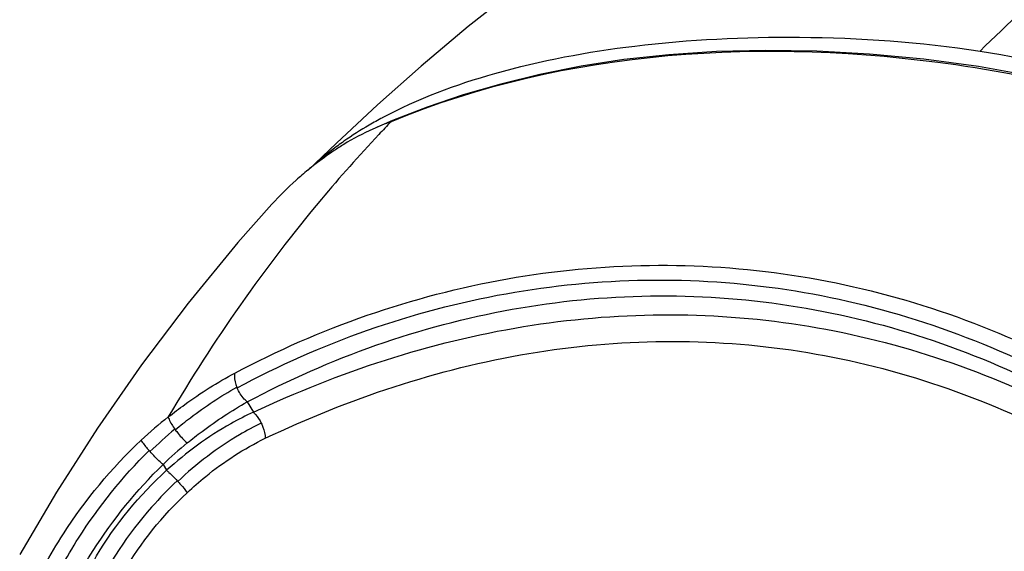
# Model space of a CAD drawing. Units: millimetres. Extents: x 0 to 420, y 0 to 297.
# Drawn here: x 287 to 288, y 92 to 93 of the extents above; entities that cross this region are included whole.
import ezdxf

# ---------------------------------------------------------------- set-up
doc = ezdxf.new("R2010")
doc.units = ezdxf.units.MM
doc.header["$LTSCALE"] = 23.1
doc.layers.get('0').update_dxf_attribs({"linetype": 'CONTINUOUS'})

msp = doc.modelspace()

# ---------------------------------------------------------------- linework, layer by layer
at = {"color": 7, "linetype": 'CONTINUOUS'}
for p, q in [((287.3982, 92.9869), (287.3425, 92.9349)), ((287.4185, 92.9654), (287.3919, 92.9539)), ((287.3425, 92.9349), (287.3039, 92.8979))]:
    msp.add_line(p, q, dxfattribs=at)
at = {"color": 9, "linetype": 'CONTINUOUS'}
for p, q in [((287.207, 92.603), (287.2074, 92.6019)), ((287.2212, 92.5829), (287.2295, 92.5689)), ((287.1229, 92.5457), (287.1233, 92.5451)), ((287.0878, 92.5167), (287.089, 92.5153)), ((287.1067, 92.4978), (287.1116, 92.4899)), ((287.1259, 92.4758), (287.1268, 92.4748))]:
    msp.add_line(p, q, dxfattribs=at)
at = {"color": 7, "linetype": 'CONTINUOUS'}
for points in [[(289.3106, 94.1061), (289.2055, 94.0559), (289.103, 94.0067), (289.0033, 93.9583), (288.9058, 93.9104), (288.8104, 93.8629), (288.7174, 93.8157), (288.6262, 93.7685), (288.5367, 93.7213), (288.4491, 93.6739), (288.3635, 93.6267), (288.2798, 93.5795), (288.1977, 93.5326), (288.1171, 93.4857), (288.0382, 93.4393), (287.9607, 93.3931), (287.8838, 93.3462), (287.8075, 93.2983), (287.7329, 93.2493), (287.6601, 93.199), (287.5893, 93.1468), (287.5213, 93.0933), (287.4575, 93.0397), (287.3982, 92.9869)], [(288.29, 93.0254), (288.2151, 93.0389), (288.1408, 93.049), (288.0671, 93.056), (287.9955, 93.0599), (287.9261, 93.0609), (287.8589, 93.0593), (287.7945, 93.055), (287.7333, 93.0484), (287.6749, 93.0394), (287.619, 93.0283), (287.5657, 93.0152), (287.5148, 93.0003), (287.4658, 92.9837), (287.4185, 92.9654)], [(287.2548, 92.8518), (287.2084, 92.7995), (287.1407, 92.7172), (287.0772, 92.6332), (287.0175, 92.5472), (286.962, 92.4603), (286.9118, 92.3752)]]:
    msp.add_lwpolyline(points, dxfattribs=at)
at = {"color": 9, "linetype": 'CONTINUOUS'}
for centre, radius, start, end in [((289.7036, 91.5533), 2.1163, 130.2784, 134.6092), ((288.8802, 91.5534), 2.0326, 136.0555, 136.738), ((287.4596, 92.1223), 0.5598, 128.1468, 133.1363), ((287.462, 92.1342), 0.5333, 129.4962, 134.389), ((287.466, 92.1273), 0.5161, 129.2324, 134.1246)]:
    msp.add_arc(centre, radius, start, end, dxfattribs=at)
at = {"color": 7, "linetype": 'CONTINUOUS'}
for centre, radius, start, end in [((287.6679, 92.4795), 0.556, 118.2235, 120.3522), ((287.5379, 92.6283), 0.3569, 109.8525, 114.1535), ((287.6395, 92.5274), 0.5004, 120.3192, 124.9886), ((287.6177, 92.5592), 0.4618, 125.0287, 127.6201), ((287.6054, 92.575), 0.4417, 127.6138, 132.8621), ((287.5947, 92.5435), 0.4588, 123.8041, 127.8369), ((287.5995, 92.5375), 0.4665, 129.3566, 131.9529), ((287.5972, 92.5402), 0.463, 127.8339, 129.355), ((287.605, 92.5315), 0.4747, 131.9642, 137.5545)]:
    msp.add_arc(centre, radius, start, end, dxfattribs=at)
for points, knots in [([(287.4049, 92.9695), (287.4532, 92.9954), (287.5661, 93.0373), (287.7576, 93.0728), (287.9792, 93.0833), (288.1363, 93.0726), (288.2174, 93.06)], [0, 0, 0, 0, 0.198502, 0.432122, 0.702833, 1, 1, 1, 1]), ([(288.9852, 92.7364), (288.9232, 92.7779), (288.7947, 92.8513), (288.5305, 92.9667), (288.0754, 93.0865), (287.6542, 93.0626), (287.4167, 92.9639)], [0, 0, 0, 0, 0.137058, 0.270986, 0.527896, 1, 1, 1, 1]), ([(288.2174, 93.06), (288.293, 93.0482), (288.4406, 93.0131), (288.7074, 92.9226), (288.8933, 92.8307), (289.0013, 92.7571)], [0, 0, 0, 0, 0.271525, 0.536297, 1, 1, 1, 1]), ([(287.3918, 92.9539), (287.3783, 92.9478), (287.3606, 92.9384), (287.3437, 92.9276), (287.3395, 92.9247)], [0, 0, 0, 0, 0.743173, 1, 1, 1, 1])]:
    msp.add_open_spline(points, degree=3, knots=knots, dxfattribs=at)
at = {"color": 9, "linetype": 'CONTINUOUS'}
for points, knots in [([(287.4, 92.9464), (287.3732, 92.9179), (287.2671, 92.7984), (287.175, 92.6665), (287.1139, 92.5625)], [0, 0, 0, 0, 0.24479, 1, 1, 1, 1]), ([(287.2043, 92.6221), (287.3197, 92.6836), (287.5696, 92.7708), (287.9656, 92.7769), (288.3456, 92.652), (288.5614, 92.4923), (288.6582, 92.3994)], [0, 0, 0, 0, 0.249688, 0.495859, 0.743562, 1, 1, 1, 1]), ([(287.2074, 92.6019), (287.321, 92.6633), (287.5675, 92.7504), (287.9586, 92.7571), (288.3335, 92.633), (288.546, 92.4746), (288.6411, 92.3823)], [0, 0, 0, 0, 0.249792, 0.495927, 0.743541, 1, 1, 1, 1]), ([(287.2212, 92.5829), (287.3334, 92.6428), (287.576, 92.7292), (287.9617, 92.7352), (288.3316, 92.6129), (288.5415, 92.457), (288.6358, 92.3662)], [0, 0, 0, 0, 0.249505, 0.495525, 0.743255, 1, 1, 1, 1]), ([(287.2295, 92.5689), (287.3457, 92.6236), (287.5903, 92.7043), (287.9764, 92.7084), (288.3427, 92.5872), (288.5519, 92.4363), (288.6455, 92.3485)], [0, 0, 0, 0, 0.252907, 0.499835, 0.74727, 1, 1, 1, 1]), ([(287.2457, 92.5334), (287.3591, 92.5873), (287.5978, 92.6677), (287.9754, 92.6723), (288.3337, 92.5531), (288.5374, 92.4043), (288.6288, 92.3182)], [0, 0, 0, 0, 0.252822, 0.499653, 0.747109, 1, 1, 1, 1]), ([(287.1139, 92.5625), (287.1212, 92.5683), (287.15, 92.5901), (287.1807, 92.6096), (287.2043, 92.6221)], [0, 0, 0, 0, 0.258669, 1, 1, 1, 1]), ([(287.2043, 92.6221), (287.204, 92.6208), (287.2032, 92.6143), (287.205, 92.6078), (287.207, 92.603)], [0, 0, 0, 0, 0.202496, 1, 1, 1, 1]), ([(287.1233, 92.5451), (287.1301, 92.5507), (287.1567, 92.5718), (287.185, 92.5907), (287.207, 92.603)], [0, 0, 0, 0, 0.258539, 1, 1, 1, 1]), ([(287.2211, 92.583), (287.2197, 92.5841), (287.214, 92.5895), (287.2098, 92.5963), (287.2074, 92.6019)], [0, 0, 0, 0, 0.224698, 1, 1, 1, 1]), ([(287.1396, 92.5271), (287.1462, 92.5325), (287.1722, 92.5528), (287.1998, 92.5711), (287.2212, 92.5829)], [0, 0, 0, 0, 0.259272, 1, 1, 1, 1]), ([(287.2295, 92.5689), (287.2191, 92.5641), (287.1768, 92.5426), (287.1382, 92.5141), (287.1116, 92.4899)], [0, 0, 0, 0, 0.24117, 1, 1, 1, 1]), ([(287.1139, 92.5625), (287.1141, 92.5615), (287.1162, 92.5554), (287.1198, 92.55), (287.1229, 92.5457)], [0, 0, 0, 0, 0.17238, 1, 1, 1, 1]), ([(287.2295, 92.5689), (287.2305, 92.568), (287.2348, 92.5636), (287.2381, 92.5583), (287.2402, 92.554)], [0, 0, 0, 0, 0.222749, 1, 1, 1, 1]), ([(287.2402, 92.554), (287.2302, 92.5492), (287.1894, 92.5273), (287.1523, 92.4989), (287.1268, 92.4748)], [0, 0, 0, 0, 0.240628, 1, 1, 1, 1]), ([(287.2402, 92.554), (287.2411, 92.5522), (287.2439, 92.5457), (287.2457, 92.5386), (287.2457, 92.5334)], [0, 0, 0, 0, 0.274587, 1, 1, 1, 1]), ([(287.1233, 92.5451), (287.1246, 92.5434), (287.1295, 92.537), (287.135, 92.5309), (287.1396, 92.5271)], [0, 0, 0, 0, 0.270095, 1, 1, 1, 1]), ([(287.1395, 92.4595), (287.1476, 92.4672), (287.1802, 92.4956), (287.2168, 92.5196), (287.2457, 92.5334)], [0, 0, 0, 0, 0.258394, 1, 1, 1, 1]), ([(286.9453, 92.3595), (286.9533, 92.3745), (286.9902, 92.4365), (287.0366, 92.4931), (287.0769, 92.5308)], [0, 0, 0, 0, 0.235196, 1, 1, 1, 1]), ([(287.0769, 92.5308), (287.0773, 92.5299), (287.0806, 92.5249), (287.0845, 92.5204), (287.0878, 92.5167)], [0, 0, 0, 0, 0.160807, 1, 1, 1, 1]), ([(286.968, 92.3575), (286.9755, 92.3712), (287.0095, 92.4284), (287.0514, 92.4811), (287.0878, 92.5167)], [0, 0, 0, 0, 0.235123, 1, 1, 1, 1]), ([(287.1067, 92.4978), (287.1053, 92.4989), (287.0992, 92.5045), (287.0934, 92.5105), (287.089, 92.5153)], [0, 0, 0, 0, 0.212037, 1, 1, 1, 1]), ([(286.9882, 92.3409), (286.9955, 92.3545), (287.0291, 92.4109), (287.0706, 92.4628), (287.1067, 92.4978)], [0, 0, 0, 0, 0.234658, 1, 1, 1, 1]), ([(286.9944, 92.3315), (287.0009, 92.3459), (287.0317, 92.4043), (287.0745, 92.4562), (287.1116, 92.4899)], [0, 0, 0, 0, 0.239651, 1, 1, 1, 1]), ([(287.1116, 92.4899), (287.1127, 92.4889), (287.1176, 92.4844), (287.1223, 92.4796), (287.1259, 92.4758)], [0, 0, 0, 0, 0.211987, 1, 1, 1, 1]), ([(287.1259, 92.4758), (287.1138, 92.4643), (287.0687, 92.4175), (287.0315, 92.3626), (287.0118, 92.3185)], [0, 0, 0, 0, 0.25669, 1, 1, 1, 1]), ([(287.1268, 92.4748), (287.1281, 92.4734), (287.1325, 92.4685), (287.1368, 92.4634), (287.1395, 92.4595)], [0, 0, 0, 0, 0.291119, 1, 1, 1, 1]), ([(287.0334, 92.3136), (287.0392, 92.3269), (287.0673, 92.3804), (287.106, 92.4281), (287.1395, 92.4595)], [0, 0, 0, 0, 0.239506, 1, 1, 1, 1])]:
    msp.add_open_spline(points, degree=3, knots=knots, dxfattribs=at)

doc.saveas('drawing.dxf')
